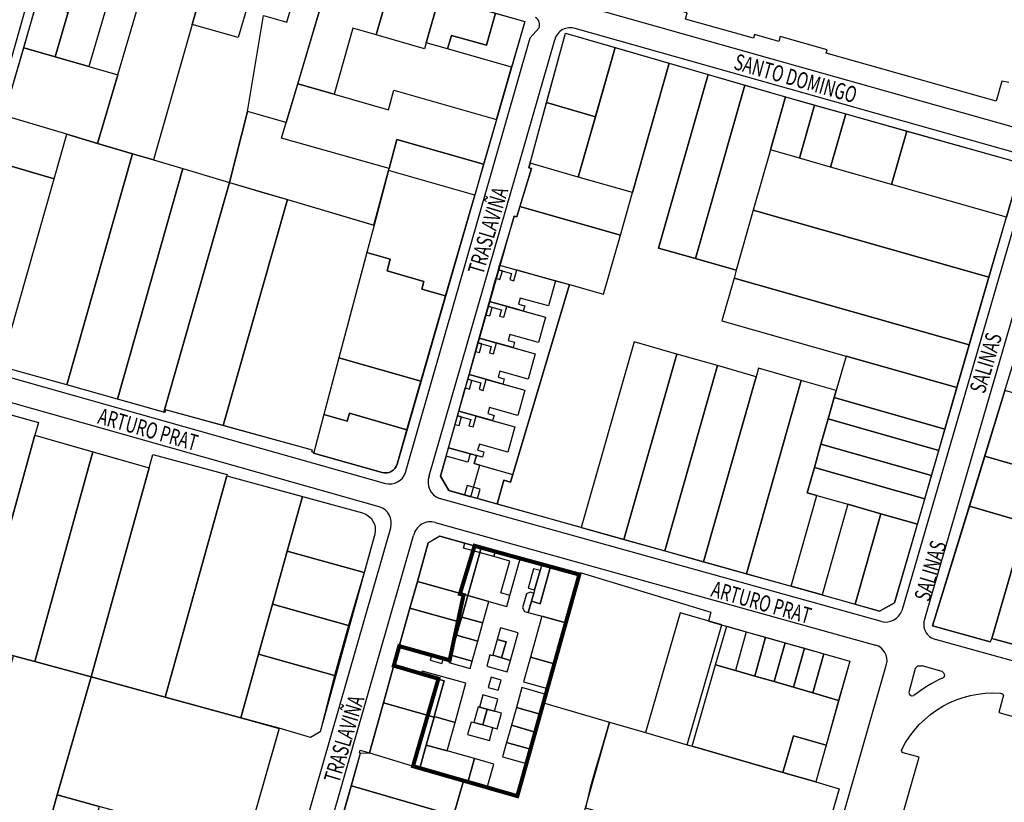
# Model space of a CAD drawing. Units: inches. Extents: x 336191 to 341388, y 6372812 to 6377233.
# Drawn here: x 338128 to 338372, y 6375063 to 6375257 of the extents above; entities that cross this region are included whole.
import ezdxf
from ezdxf.enums import TextEntityAlignment as Align

# ---------------------------------------------------------------- set-up
doc = ezdxf.new("R2010")
doc.units = ezdxf.units.IN
doc.header["$MEASUREMENT"] = 0
for name, color, linetype in [('CALLES', 10, 'Continuous'), ('DIV_LINEA_CIERRO', 254, 'Continuous'), ('DIV_MANZANA', 4, 'Continuous'), ('DIV_PREDIAL', 254, 'Continuous'), ('POBLACIONES', 150, 'Continuous')]:
    doc.layers.add(name, color=color, linetype=linetype)
doc.styles.add('RS', font='romans.shx', dxfattribs={"width": 0.7})

msp = doc.modelspace()

# ---------------------------------------------------------------- linework, layer by layer
at = {"layer": 'DIV_LINEA_CIERRO'}
for points in [[(338373.314, 6375241.526), (338371.578, 6375241.891), (338370.154, 6375236.889), (338328.063, 6375248.772), (338328.309, 6375249.638), (338316.682, 6375252.886), (338316.34, 6375251.683), (338310.302, 6375253.403), (338310.007, 6375252.481), (338293.173, 6375257.245), (338293.625, 6375258.801), (338277.019, 6375263.204), (338279.695, 6375272.637), (338273.178, 6375274.516), (338300.906, 6375371.839)], [(338263.437, 6375253.77), (338298.765, 6375243.534), (338317.975, 6375237.969), (338332.891, 6375233.755), (338374.36, 6375222.096), (338375.923, 6375219.263), (338345, 6375112.561), (338341.302, 6375110.571), (338234.488, 6375140.434), (338232.48, 6375143.956), (338250.713, 6375208.397), (338251.348, 6375208.218), (338255.027, 6375220.204), (338254.352, 6375220.388), (338263.437, 6375253.77)], [(338388.558, 6375218.059), (338412.682, 6375211.389), (338411.815, 6375208.309), (338440.537, 6375200.289), (338441.352, 6375203.186), (338495.928, 6375187.824), (338497.578, 6375184.926), (338466.673, 6375076.431), (338382.883, 6375099.002), (338383.156, 6375099.984), (338369.146, 6375103.738), (338368.677, 6375102.932), (338354.442, 6375106.889), (338381.77, 6375195.746), (338380.328, 6375196.163), (338386.285, 6375216.782), (338388.558, 6375218.059)], [(338232.295, 6375129.109), (338252.2, 6375123.536), (338257.571, 6375122.209), (338266.863, 6375119.607), (338267.028, 6375120.149), (338299.475, 6375110.308), (338298.844, 6375108.078), (338333.885, 6375098.168), (338325.46, 6375068.202), (338331.264, 6375066.517), (338308.824, 6374989.208), (338306.345, 6374987.845), (338229.517, 6375010.146), (338196.787, 6375019.647), (338212.654, 6375075.357), (338214.818, 6375075.401), (338218.294, 6375087.815), (338220.809, 6375096.799), (338224.864, 6375111.282), (338226.713, 6375117.888), (338229.398, 6375127.48), (338229.398, 6375127.48), (338232.295, 6375129.109)]]:
    msp.add_lwpolyline(points, dxfattribs=at)
for points in [[(338220.114, 6375266.032), (338253.345, 6375256.631), (338221.668, 6375146.931, -0.4120903), (338217.974, 6375144.875), (338200.957, 6375149.655), (338201.022, 6375149.886), (338200.588, 6375150.008), (338200.694, 6375150.384), (338164.302, 6375160.447), (338164.113, 6375159.773), (338152.353, 6375163.076), (338139.837, 6375166.592), (338123.47, 6375171.19), (338108.067, 6375175.517), (338123.718, 6375231.342), (338124.17, 6375231.212), (338124.957, 6375233.868), (338124.477, 6375234.007), (338140.131, 6375288.216)], [(338106.408, 6375164.613), (338132.757, 6375157.299), (338131.879, 6375154.117), (338160.24, 6375146.01), (338161.163, 6375149.313), (338179.556, 6375144.375), (338179.478, 6375144.061), (338213.112, 6375134.871, -0.4100846), (338216.157, 6375129.622), (338202.654, 6375080.606), (338200.183, 6375079.238), (338192.48, 6375081.502), (338184.063, 6375052.073), (338193.696, 6375049.384), (338186.732, 6375024.381), (338183.249, 6375022.346), (338140.148, 6375034.438), (338129.701, 6375037.369), (338095.954, 6375046.837)]]:
    msp.add_lwpolyline(points, format="xyb", dxfattribs=at)
at = {"layer": 'DIV_MANZANA'}
for p, q in [((338137.351, 6375287.26), (338106.201, 6375177.831)), ((338267.379, 6375260.67), (338377.277, 6375229.707)), ((338254.66, 6375252.586), (338256.818, 6375254.97)), ((338375.59, 6375223.946), (338265.863, 6375254.893)), ((338223.749, 6375144.906), (338254.66, 6375252.586)), ((338229.635, 6375144.049), (338260.792, 6375252.126)), ((338378.288, 6375218.804), (338346.834, 6375110.64)), ((338352.496, 6375108.653), (338384.084, 6375217.257)), ((338109.039, 6375173.156), (338218.789, 6375142.191)), ((338217.267, 6375136.394), (338107.283, 6375167.423)), ((338341.775, 6375107.937), (338232.193, 6375138.45)), ((338231.166, 6375132.498), (338340.286, 6375102.138)), ((338188.833, 6375022.376), (338220.11, 6375131.199)), ((338194.515, 6375020.481), (338225.776, 6375129.257)), ((338464.017, 6375073.368), (338355.129, 6375103.526)), ((338311.687, 6374988.188), (338343.043, 6375097.36)), ((338350.141, 6375096.292), (338348.552, 6375090.384)), ((338356.764, 6375095.609), (338351.88, 6375096.985))]:
    msp.add_line(p, q, dxfattribs=at)
for points in [[(338350.141, 6375096.292), (338350.403, 6375096.689), (338350.784, 6375097.007), (338351.88, 6375096.985)], [(338356.764, 6375095.609), (338357.169, 6375095.284), (338357.392, 6375094.769), (338357.322, 6375094.354), (338357.062, 6375094.03)], [(338348.552, 6375090.384), (338348.723, 6375089.878), (338349.187, 6375089.535), (338349.758, 6375089.612)], [(338371.973, 6375089.692), (338370.884, 6375085.441), (338441.142, 6375065.754)]]:
    msp.add_lwpolyline(points, dxfattribs=at)
msp.add_lwpolyline([(338412.52, 6374964.572), (338341.88, 6374984.368), (338340.745, 6374980.424, -0.6297224), (338339.619, 6374980.234), (338330.127, 6374988.264), (338328.031, 6374992.418), (338326.21, 6375004.247), (338326.219, 6375004.798, -0.3770017), (338326.69, 6375005.317), (338330.933, 6375004.155), (338351.134, 6375074.333), (338347.167, 6375075.413, -0.5033637), (338346.831, 6375076.273, -0.3048822), (338371.296, 6375090.204, -0.3490377), (338371.973, 6375089.692, 0.8415345)], format="xyb", dxfattribs=at)
for centre, radius, start, end in [((338254.926, 6375255.864), 2.093, 334.70611, 58.37346), ((338264.609, 6375251.16), 3.937, 71.42968, 165.7988), ((338219.835, 6375146.169), 4.113, 255.26703, 342.11203), ((338233.722, 6375142.532), 4.36, 159.64366, 249.45645), ((338216.043, 6375132.349), 4.227, 344.2088, 73.1531), ((338229.954, 6375128.41), 4.263, 73.48863, 168.55002), ((338342.729, 6375112.238), 4.405, 257.49201, 338.72993), ((338356.103, 6375107.266), 3.864, 158.95624, 255.4048), ((338339.135, 6375098.289), 4.017, 346.62844, 73.35286), ((338372.739, 6375059.865), 37.59, 114.64953, 127.68907)]:
    msp.add_arc(centre, radius, start, end, dxfattribs=at)
at = {"layer": 'DIV_PREDIAL'}
msp.add_line((338267.028, 6375120.149), (338299.475, 6375110.308), dxfattribs=at)
for points in [[(338373.314, 6375241.526), (338371.578, 6375241.891), (338370.154, 6375236.889), (338328.063, 6375248.772), (338328.309, 6375249.638), (338316.682, 6375252.886), (338316.34, 6375251.683), (338310.302, 6375253.403), (338310.007, 6375252.481), (338293.173, 6375257.245), (338293.625, 6375258.801), (338277.019, 6375263.204), (338279.695, 6375272.637), (338273.178, 6375274.516), (338300.906, 6375371.839)], [(338140.131, 6375288.216), (338156.54, 6375283.741), (338145.315, 6375245.495), (338136.969, 6375247.869), (338140.117, 6375258.931), (338132.315, 6375261.15), (338140.131, 6375288.216)], [(338157.164, 6375284.105), (338156.54, 6375283.741), (338145.315, 6375245.495), (338152.452, 6375243.465), (338163.891, 6375282.183), (338157.164, 6375284.105)], [(338163.891, 6375282.183), (338177.349, 6375278.338), (338170.908, 6375255.888), (338161.282, 6375222.34), (338156.132, 6375223.863), (338147.422, 6375226.44), (338152.452, 6375243.465), (338163.891, 6375282.183)], [(338177.349, 6375278.338), (338188.89, 6375275.04), (338182.288, 6375252.65), (338170.908, 6375255.888), (338177.349, 6375278.338)], [(338188.89, 6375275.04), (338182.288, 6375252.65), (338170.908, 6375255.888), (338161.282, 6375222.34), (338168.598, 6375220.175), (338180.106, 6375216.77), (338184.597, 6375234.319), (338188.605, 6375258.131), (338194.376, 6375256.489), (338198.986, 6375272.156), (338188.89, 6375275.04)], [(338198.986, 6375272.156), (338205.717, 6375270.232), (338194.216, 6375231.582), (338184.597, 6375234.319), (338188.605, 6375258.131), (338194.376, 6375256.489), (338198.986, 6375272.156)], [(338205.717, 6375270.232), (338206.527, 6375270.001), (338206.494, 6375269.886), (338220.114, 6375266.032), (338216.495, 6375253.315), (338210.724, 6375254.957), (338206.072, 6375238.606), (338197.068, 6375241.167), (338205.717, 6375270.232)], [(338220.114, 6375266.032), (338232.142, 6375262.63), (338228.929, 6375251.337), (338228.518, 6375249.894), (338216.495, 6375253.315), (338220.114, 6375266.032)], [(338132.315, 6375261.15), (338140.117, 6375258.931), (338136.969, 6375247.869), (338129.125, 6375250.101), (338132.315, 6375261.15)], [(338232.142, 6375262.63), (338246.094, 6375258.683), (338243.833, 6375250.735), (338235.176, 6375253.198), (338234.219, 6375249.832), (338228.929, 6375251.337), (338232.142, 6375262.63)], [(338246.094, 6375258.683), (338253.345, 6375256.631), (338250.078, 6375245.319), (338234.219, 6375249.832), (338235.176, 6375253.198), (338243.833, 6375250.735), (338246.094, 6375258.683)], [(338210.724, 6375254.957), (338206.072, 6375238.606), (338219.538, 6375234.774), (338220.906, 6375239.584), (338246.333, 6375232.349), (338250.078, 6375245.319), (338234.219, 6375249.832), (338228.929, 6375251.337), (338228.518, 6375249.894), (338216.495, 6375253.315), (338210.724, 6375254.957)], [(338263.437, 6375253.77), (338275.713, 6375250.213), (338270.829, 6375233.05), (338258.75, 6375236.549), (338263.437, 6375253.77)], [(338129.125, 6375250.101), (338136.969, 6375247.869), (338145.315, 6375245.495), (338152.452, 6375243.465), (338147.422, 6375226.44), (338139.829, 6375228.687), (338124.745, 6375233.15), (338124.957, 6375233.868), (338124.477, 6375234.007), (338129.125, 6375250.101)], [(338275.713, 6375250.213), (338289.16, 6375246.317), (338280.043, 6375214.273), (338266.577, 6375218.104), (338275.713, 6375250.213)], [(338289.16, 6375246.317), (338298.765, 6375243.534), (338286.514, 6375200.476), (338295.651, 6375197.876), (338305.75, 6375195.002), (338305.203, 6375193.079), (338302.193, 6375182.499), (338332.971, 6375173.742), (338330.549, 6375165.23), (338321.893, 6375167.692), (338311.313, 6375170.703), (338310.725, 6375168.635), (338301.106, 6375171.371), (338291.007, 6375174.245), (338280.427, 6375177.255), (338267.338, 6375131.25), (338246.47, 6375137.084), (338248.113, 6375142.959), (338249.776, 6375142.494), (338250.35, 6375144.41), (338264.448, 6375191.451), (338272.886, 6375189.092), (338277.032, 6375203.693), (338280.043, 6375214.273), (338289.16, 6375246.317)], [(338298.765, 6375243.534), (338307.89, 6375240.891), (338295.651, 6375197.876), (338286.514, 6375200.476), (338298.765, 6375243.534)], [(338197.068, 6375241.167), (338206.072, 6375238.606), (338219.538, 6375234.774), (338220.906, 6375239.584), (338246.333, 6375232.349), (338243.143, 6375221.3), (338221.606, 6375227.428), (338219.687, 6375220.176), (338193.075, 6375227.748), (338194.216, 6375231.582), (338197.068, 6375241.167)], [(338307.89, 6375240.891), (338317.975, 6375237.969), (338314.234, 6375224.819), (338309.992, 6375209.911), (338305.75, 6375195.002), (338295.651, 6375197.876), (338307.89, 6375240.891)], [(338317.975, 6375237.969), (338325.19, 6375235.92), (338321.447, 6375222.767), (338314.234, 6375224.819), (338317.975, 6375237.969)], [(338184.597, 6375234.319), (338180.106, 6375216.77), (338194.49, 6375212.514), (338215.961, 6375206.161), (338219.56, 6375219.693), (338219.682, 6375220.178), (338193.075, 6375227.748), (338194.216, 6375231.582), (338184.597, 6375234.319)], [(338258.75, 6375236.549), (338270.829, 6375233.05), (338266.577, 6375218.104), (338254.654, 6375221.497), (338258.75, 6375236.549)], [(338325.19, 6375235.92), (338332.891, 6375233.755), (338329.142, 6375220.577), (338321.447, 6375222.767), (338325.19, 6375235.92)], [(338124.745, 6375233.15), (338124.17, 6375231.212), (338123.718, 6375231.342), (338121.124, 6375222.229), (338136.682, 6375217.625), (338139.829, 6375228.687), (338124.745, 6375233.15)], [(338332.891, 6375233.755), (338348.005, 6375229.506), (338344.243, 6375216.281), (338329.142, 6375220.577), (338332.891, 6375233.755)], [(338348.005, 6375229.506), (338374.36, 6375222.096), (338375.923, 6375219.263), (338372.711, 6375208.181), (338344.243, 6375216.281), (338348.005, 6375229.506)], [(338139.829, 6375228.687), (338147.422, 6375226.44), (338156.132, 6375223.863), (338139.837, 6375166.592), (338123.47, 6375171.19), (338136.682, 6375217.625), (338139.829, 6375228.687)], [(338221.606, 6375227.428), (338243.143, 6375221.3), (338240.923, 6375213.614), (338219.56, 6375219.693), (338219.687, 6375220.176), (338221.606, 6375227.428)], [(338314.234, 6375224.819), (338309.992, 6375209.911), (338368.397, 6375193.294), (338372.711, 6375208.181), (338344.243, 6375216.281), (338329.142, 6375220.577), (338321.447, 6375222.767), (338314.234, 6375224.819)], [(338121.124, 6375222.229), (338108.067, 6375175.517), (338123.47, 6375171.19), (338136.682, 6375217.625), (338121.124, 6375222.229)], [(338156.132, 6375223.863), (338161.282, 6375222.34), (338168.598, 6375220.175), (338152.353, 6375163.076), (338139.837, 6375166.592), (338156.132, 6375223.863)], [(338168.598, 6375220.175), (338180.106, 6375216.77), (338163.905, 6375159.831), (338152.353, 6375163.076), (338168.598, 6375220.175)], [(338219.56, 6375219.693), (338215.978, 6375206.156), (338214.187, 6375199.388), (338219.959, 6375197.746), (338219.191, 6375194.845), (338228.33, 6375192.245), (338227.819, 6375190.311), (338233.71, 6375188.635), (338240.923, 6375213.614), (338219.56, 6375219.693)], [(338254.654, 6375221.497), (338254.352, 6375220.388), (338255.027, 6375220.204), (338252.134, 6375210.777), (338277.032, 6375203.693), (338280.043, 6375214.273), (338266.577, 6375218.104), (338254.654, 6375221.497)], [(338180.106, 6375216.77), (338189.023, 6375214.132), (338194.49, 6375212.514), (338178.555, 6375156.506), (338164.302, 6375160.447), (338164.113, 6375159.773), (338163.905, 6375159.831), (338180.106, 6375216.77), (338189.023, 6375214.132), (338194.49, 6375212.514)], [(338194.49, 6375212.514), (338215.978, 6375206.156), (338214.187, 6375199.388), (338207.279, 6375173.282), (338203.569, 6375159.262), (338201.022, 6375149.886), (338200.588, 6375150.008), (338200.694, 6375150.384), (338178.555, 6375156.506), (338194.49, 6375212.514)], [(338252.134, 6375210.777), (338251.348, 6375208.218), (338250.713, 6375208.397), (338247.113, 6375196.298), (338264.448, 6375191.451), (338272.886, 6375189.092), (338277.032, 6375203.693), (338252.134, 6375210.777)], [(338309.992, 6375209.911), (338305.75, 6375195.002), (338305.203, 6375193.079), (338363.526, 6375176.485), (338368.397, 6375193.294), (338309.992, 6375209.911)], [(338214.187, 6375199.388), (338207.279, 6375173.282), (338227.607, 6375167.498), (338233.71, 6375188.635), (338227.819, 6375190.311), (338228.33, 6375192.245), (338219.191, 6375194.845), (338219.959, 6375197.746), (338214.187, 6375199.388)], [(338305.203, 6375193.079), (338302.193, 6375182.499), (338332.971, 6375173.742), (338360.464, 6375165.92), (338363.526, 6375176.485), (338305.203, 6375193.079)], [(338280.427, 6375177.255), (338267.338, 6375131.25), (338277.932, 6375128.288), (338291.007, 6375174.245), (338280.427, 6375177.255)], [(338207.279, 6375173.282), (338203.569, 6375159.262), (338209.341, 6375157.62), (338209.853, 6375159.553), (338224.139, 6375155.489), (338227.607, 6375167.498), (338207.279, 6375173.282)], [(338291.007, 6375174.245), (338277.932, 6375128.288), (338288.044, 6375125.461), (338301.106, 6375171.371), (338291.007, 6375174.245)], [(338332.971, 6375173.742), (338330.549, 6375165.23), (338330.043, 6375163.45), (338357.485, 6375155.642), (338360.464, 6375165.92), (338332.971, 6375173.742)], [(338301.106, 6375171.371), (338288.044, 6375125.461), (338297.675, 6375122.768), (338310.725, 6375168.635), (338301.106, 6375171.371)], [(338321.893, 6375167.692), (338311.313, 6375170.703), (338310.725, 6375168.635), (338297.675, 6375122.768), (338308.269, 6375119.806), (338321.893, 6375167.692)], [(338330.549, 6375165.23), (338321.893, 6375167.692), (338308.269, 6375119.806), (338319.344, 6375116.71), (338325.743, 6375139.201), (338323.339, 6375139.885), (338325.117, 6375146.137), (338326.759, 6375151.908), (338328.538, 6375158.16), (338330.043, 6375163.45), (338330.549, 6375165.23)], [(338330.043, 6375163.45), (338328.538, 6375158.16), (338355.954, 6375150.36), (338357.485, 6375155.642), (338330.043, 6375163.45)], [(338372.376, 6375165.202), (338367.378, 6375148.951), (338381.095, 6375144.976), (338387.818, 6375143.027), (338390.601, 6375152.632), (338398.285, 6375150.406), (338400.234, 6375157.129), (338396.872, 6375158.103), (338372.376, 6375165.202)], [(338123.271, 6375159.932), (338132.757, 6375157.299), (338131.879, 6375154.117), (338121.794, 6375117.791), (338112.289, 6375120.429), (338114.7, 6375129.101), (338123.271, 6375159.932)], [(338328.538, 6375158.16), (338326.759, 6375151.908), (338354.145, 6375144.117), (338355.954, 6375150.36), (338328.538, 6375158.16)], [(338131.879, 6375154.117), (338146.3, 6375149.995), (338131.865, 6375098.068), (338126.629, 6375099.499), (338117.415, 6375102.018), (338121.794, 6375117.791), (338131.879, 6375154.117)], [(338326.759, 6375151.908), (338325.117, 6375146.137), (338352.475, 6375138.354), (338354.145, 6375144.117), (338326.759, 6375151.908)], [(338381.095, 6375144.976), (338377.477, 6375132.489), (338369.146, 6375103.738), (338383.156, 6375099.984), (338382.883, 6375099.002), (338383.353, 6375098.872), (338398.285, 6375150.406), (338390.601, 6375152.632), (338387.818, 6375143.027), (338381.095, 6375144.976)], [(338146.3, 6375149.995), (338160.241, 6375146.012), (338145.855, 6375094.243), (338131.865, 6375098.068), (338146.3, 6375149.995)], [(338160.24, 6375146.01), (338161.163, 6375149.313), (338179.556, 6375144.375), (338179.478, 6375144.061), (338164.232, 6375089.219), (338145.855, 6375094.243), (338160.24, 6375146.01), (338161.163, 6375149.313)], [(338367.378, 6375148.951), (338363.556, 6375136.523), (338377.477, 6375132.489), (338381.095, 6375144.976), (338367.378, 6375148.951)], [(338179.478, 6375144.061), (338198.234, 6375138.935), (338194.472, 6375125.402), (338190.811, 6375112.235), (338187.37, 6375099.857), (338182.988, 6375084.092), (338164.232, 6375089.219), (338179.478, 6375144.061)], [(338325.117, 6375146.137), (338323.339, 6375139.885), (338325.743, 6375139.201), (338333.438, 6375137.012), (338341.613, 6375134.686), (338350.665, 6375132.11), (338352.475, 6375138.354), (338325.117, 6375146.137)], [(338325.743, 6375139.201), (338333.438, 6375137.012), (338327.049, 6375114.556), (338319.344, 6375116.71), (338325.743, 6375139.201), (338333.438, 6375137.012)], [(338333.438, 6375137.012), (338327.049, 6375114.556), (338335.235, 6375112.267), (338341.613, 6375134.686), (338333.438, 6375137.012)], [(338363.556, 6375136.523), (338354.442, 6375106.889), (338368.677, 6375102.932), (338369.146, 6375103.738), (338377.477, 6375132.489), (338363.556, 6375136.523)], [(338341.613, 6375134.686), (338335.235, 6375112.267), (338341.302, 6375110.571), (338345, 6375112.561), (338350.665, 6375132.11), (338341.613, 6375134.686)], [(338252.2, 6375123.536), (338245.998, 6375125.273), (338245.653, 6375124.04), (338238.136, 6375126.145), (338238.481, 6375127.377), (338232.295, 6375129.109), (338230.718, 6375128.222), (338229.398, 6375127.48), (338226.713, 6375117.888), (338239.193, 6375114.394), (338244.442, 6375112.925), (338248.881, 6375111.682), (338249.649, 6375114.427), (338252.2, 6375123.536)], [(338242.512, 6375126.248), (338238.481, 6375127.377), (338232.295, 6375129.109), (338230.718, 6375128.222), (338229.398, 6375127.48), (338226.713, 6375117.888), (338239.193, 6375114.394), (338242.167, 6375125.016), (338242.512, 6375126.248), (338238.481, 6375127.377)], [(338194.472, 6375125.402), (338213.513, 6375120.108), (338209.676, 6375106.99), (338190.811, 6375112.235), (338194.472, 6375125.402)], [(338249.64, 6375122.924), (338245.653, 6375124.04), (338245.998, 6375125.273), (338242.512, 6375126.248), (338242.167, 6375125.016), (338239.193, 6375114.394), (338244.442, 6375112.925), (338248.881, 6375111.682), (338249.649, 6375114.427), (338247.434, 6375115.047), (338249.64, 6375122.924), (338245.653, 6375124.04), (338245.998, 6375125.273)], [(338220.809, 6375096.799), (338222.227, 6375101.864), (338230.278, 6375099.611), (338229.927, 6375098.359), (338232.816, 6375097.55), (338233.166, 6375098.802), (338234.707, 6375098.37), (338234.551, 6375097.812), (338239.799, 6375096.343), (338240.298, 6375098.124), (338241.7, 6375103.132), (338242.953, 6375107.609), (338244.442, 6375112.925), (338248.881, 6375111.682), (338249.649, 6375114.427), (338252.2, 6375123.536), (338257.571, 6375122.209), (338257.12, 6375120.601), (338255.532, 6375121.046), (338254.184, 6375116.231), (338255.772, 6375115.786), (338255.557, 6375115.016), (338254.642, 6375115.272), (338253.779, 6375114.786), (338252.809, 6375111.32), (338253.294, 6375110.457), (338254.209, 6375110.201), (338257.579, 6375109.257), (338254.735, 6375099.098), (338253.034, 6375093.022), (338258.956, 6375091.364), (338258.552, 6375089.919), (338252.629, 6375091.577), (338251.257, 6375086.676), (338250.017, 6375082.246), (338248.817, 6375077.961), (338247.839, 6375074.465), (338253.761, 6375072.807), (338251.999, 6375066.513), (338251.493, 6375064.708), (338244.03, 6375066.798), (338245.67, 6375072.653), (338240.903, 6375073.987), (338234.075, 6375075.899), (338236.057, 6375082.977), (338238.766, 6375092.654), (338227.923, 6375095.69), (338227.694, 6375094.872), (338220.809, 6375096.799)], [(338259.737, 6375121.603), (338257.571, 6375122.209), (338257.12, 6375120.601), (338255.772, 6375115.786), (338255.557, 6375115.016), (338254.991, 6375112.993), (338257.157, 6375112.387), (338259.737, 6375121.603)], [(338190.811, 6375112.235), (338209.676, 6375106.99), (338206.171, 6375094.63), (338187.37, 6375099.857), (338190.811, 6375112.235)], [(338291.844, 6375110.144), (338283.228, 6375080.461), (338293.6, 6375077.45), (338302.216, 6375107.133), (338291.844, 6375110.144)], [(338303.416, 6375106.785), (338308.228, 6375105.424), (338305.536, 6375095.852), (338300.654, 6375097.269), (338303.416, 6375106.785)], [(338308.228, 6375105.424), (338313.039, 6375104.064), (338310.338, 6375094.458), (338305.536, 6375095.852)], [(338313.039, 6375104.064), (338317.85, 6375102.703), (338315.14, 6375093.064), (338310.338, 6375094.458), (338313.039, 6375104.064)], [(338317.85, 6375102.703), (338322.662, 6375101.342), (338319.942, 6375091.67), (338315.14, 6375093.064), (338317.85, 6375102.703)], [(338322.662, 6375101.342), (338327.473, 6375099.982), (338324.744, 6375090.276), (338319.942, 6375091.67), (338322.674, 6375101.386)], [(338327.473, 6375099.982), (338333.885, 6375098.168), (338331.144, 6375088.419), (338324.744, 6375090.276), (338327.473, 6375099.982)], [(338126.629, 6375099.499), (338131.865, 6375098.068), (338145.855, 6375094.243), (338137.394, 6375065.041), (338129.701, 6375037.369), (338110.829, 6375042.664), (338126.629, 6375099.499)], [(338187.37, 6375099.857), (338206.171, 6375094.63), (338202.654, 6375080.606), (338200.183, 6375079.238), (338192.48, 6375081.502), (338182.988, 6375084.092), (338187.37, 6375099.857)], [(338300.654, 6375097.269), (338300.654, 6375097.269), (338300.654, 6375097.269), (338305.536, 6375095.852), (338310.338, 6375094.458), (338315.14, 6375093.064), (338319.942, 6375091.67), (338324.744, 6375090.276), (338331.144, 6375088.419), (338328.032, 6375077.347), (338319.987, 6375079.682), (338317.339, 6375070.559), (338294.8, 6375077.101), (338294.8, 6375077.101), (338300.654, 6375097.269)], [(338145.536, 6375094.33), (338164.232, 6375089.219), (338182.988, 6375084.092), (338192.478, 6375081.497), (338184.063, 6375052.073), (338170.055, 6375055.962), (338160.324, 6375058.667), (338147.847, 6375062.135), (338137.394, 6375065.041), (338145.855, 6375094.243)], [(338257.957, 6375087.796), (338274.352, 6375083.037), (338261.919, 6375039.268), (338261.919, 6375039.268), (338255.273, 6375041.283), (338244.882, 6375005.686), (338229.517, 6375010.146), (338243.316, 6375057.684), (338235.633, 6375059.914), (338238.111, 6375068.455), (338239.264, 6375068.132), (338244.03, 6375066.798), (338251.493, 6375064.708), (338257.957, 6375087.796), (338274.352, 6375083.037)], [(338331.264, 6375066.517), (338325.104, 6375045.293), (338268.442, 6375061.74), (338268.442, 6375061.74), (338269.736, 6375067.136), (338269.736, 6375067.136), (338270.994, 6375071.471), (338272.837, 6375077.82), (338274.352, 6375083.037), (338283.228, 6375080.461), (338283.228, 6375080.461), (338293.6, 6375077.45), (338294.8, 6375077.101), (338317.339, 6375070.559), (338325.46, 6375068.202), (338331.264, 6375066.517)], [(338319.987, 6375079.682), (338328.032, 6375077.347), (338325.46, 6375068.202), (338317.339, 6375070.559), (338319.987, 6375079.682)], [(338212.541, 6375076.091), (338214.818, 6375075.401), (338227.313, 6375071.627), (338238.111, 6375068.455), (338238.111, 6375068.455), (338235.633, 6375059.914), (338210.346, 6375067.254), (338212.654, 6375075.357), (338212.391, 6375075.415), (338212.541, 6375076.091)], [(338205.416, 6375049.942), (338210.346, 6375067.254), (338235.633, 6375059.914), (338230.615, 6375042.628), (338221.972, 6375045.136), (338205.416, 6375049.942)], [(338137.394, 6375065.041), (338147.847, 6375062.135), (338140.148, 6375034.438), (338129.701, 6375037.369), (338137.394, 6375065.041)]]:
    msp.add_lwpolyline(points, dxfattribs=at)
at = {"layer": 'DIV_PREDIAL', "ltscale": 3}
for points in [[(338247.113, 6375196.298), (338260.981, 6375192.421), (338259.231, 6375186.161), (338252.2, 6375188.126), (338251.783, 6375186.633), (338253.324, 6375186.203), (338252.96, 6375184.903), (338244.582, 6375187.245), (338246.194, 6375193.011), (338247.191, 6375192.732), (338247.787, 6375194.863), (338246.79, 6375195.142), (338247.113, 6375196.298)], [(338246.79, 6375195.142), (338250.064, 6375194.227), (338249.633, 6375192.686), (338250.644, 6375192.403), (338251.398, 6375195.1), (338260.981, 6375192.421), (338259.231, 6375186.161), (338252.2, 6375188.126), (338251.783, 6375186.633), (338253.324, 6375186.203), (338252.96, 6375184.903), (338251.468, 6375185.32), (338249.927, 6375185.751), (338244.582, 6375187.245), (338246.79, 6375195.142)], [(338260.981, 6375192.421), (338264.448, 6375191.451), (338250.35, 6375144.41)], [(338244.582, 6375187.245), (338258.45, 6375183.368), (338256.7, 6375177.108), (338249.669, 6375179.073), (338249.252, 6375177.581), (338250.793, 6375177.15), (338250.429, 6375175.85), (338242.051, 6375178.192), (338243.663, 6375183.958), (338244.66, 6375183.679), (338245.256, 6375185.81), (338244.258, 6375186.089), (338244.582, 6375187.245)], [(338244.258, 6375186.089), (338247.533, 6375185.174), (338247.102, 6375183.633), (338248.113, 6375183.35), (338248.867, 6375186.047), (338258.45, 6375183.368), (338256.7, 6375177.108), (338249.669, 6375179.073), (338249.252, 6375177.581), (338250.793, 6375177.15), (338250.429, 6375175.85), (338248.937, 6375176.267), (338247.396, 6375176.698), (338242.051, 6375178.192), (338244.258, 6375186.089)], [(338242.051, 6375178.192), (338255.919, 6375174.315), (338254.169, 6375168.055), (338247.138, 6375170.021), (338246.721, 6375168.528), (338248.262, 6375168.097), (338247.898, 6375166.797), (338239.52, 6375169.139), (338241.132, 6375174.905), (338242.129, 6375174.626), (338242.725, 6375176.758), (338241.727, 6375177.037), (338242.051, 6375178.192)], [(338241.727, 6375177.037), (338245.002, 6375176.121), (338244.571, 6375174.58), (338245.582, 6375174.297), (338246.336, 6375176.994), (338255.919, 6375174.315), (338254.169, 6375168.055), (338247.138, 6375170.021), (338246.721, 6375168.528), (338248.262, 6375168.097), (338247.898, 6375166.797), (338246.405, 6375167.214), (338244.865, 6375167.645), (338239.52, 6375169.139), (338241.727, 6375177.037)], [(338239.52, 6375169.139), (338253.388, 6375165.262), (338251.638, 6375159.002), (338244.607, 6375160.968), (338244.19, 6375159.475), (338245.731, 6375159.044), (338245.367, 6375157.744), (338236.989, 6375160.087), (338238.601, 6375165.852), (338239.598, 6375165.574), (338240.194, 6375167.705), (338239.196, 6375167.984), (338239.52, 6375169.139)], [(338239.196, 6375167.984), (338242.471, 6375167.068), (338242.04, 6375165.527), (338243.051, 6375165.245), (338243.805, 6375167.941), (338253.388, 6375165.262), (338251.638, 6375159.002), (338244.607, 6375160.968), (338244.19, 6375159.475), (338245.731, 6375159.044), (338245.367, 6375157.744), (338243.874, 6375158.161), (338242.334, 6375158.592), (338236.989, 6375160.087), (338239.196, 6375167.984)], [(338236.989, 6375160.087), (338250.857, 6375156.209), (338249.107, 6375149.949), (338242.076, 6375151.915), (338241.659, 6375150.422), (338243.2, 6375149.991), (338242.836, 6375148.691), (338234.457, 6375151.034), (338236.07, 6375156.8), (338237.067, 6375156.521), (338237.663, 6375158.652), (338236.665, 6375158.931), (338236.989, 6375160.087)], [(338236.665, 6375158.931), (338239.94, 6375158.015), (338239.509, 6375156.475), (338240.52, 6375156.192), (338241.274, 6375158.888), (338250.857, 6375156.209), (338249.107, 6375149.949), (338242.076, 6375151.915), (338241.659, 6375150.422), (338243.2, 6375149.991), (338242.836, 6375148.691), (338241.343, 6375149.109), (338239.803, 6375149.539), (338234.457, 6375151.034), (338236.665, 6375158.931)], [(338234.457, 6375151.034), (338241.343, 6375149.109), (338240.778, 6375147.086), (338250.35, 6375144.41), (338249.776, 6375142.494), (338248.113, 6375142.959), (338246.47, 6375137.084), (338241.618, 6375138.441), (338242.268, 6375140.764), (338239.019, 6375141.673), (338238.369, 6375139.349), (338234.488, 6375140.434), (338232.487, 6375143.988), (338233.865, 6375148.915), (338234.457, 6375151.034)], [(338250.35, 6375144.41), (338249.776, 6375142.494), (338248.113, 6375142.959), (338246.47, 6375137.084), (338239.993, 6375138.895), (338242.174, 6375146.696), (338250.35, 6375144.41)]]:
    msp.add_lwpolyline(points, dxfattribs=at)
at = {"layer": 'DIV_PREDIAL'}
for points in [[(338203.569, 6375159.262), (338201.022, 6375149.886), (338200.957, 6375149.655), (338217.974, 6375144.875, 0.4120903), (338221.668, 6375146.931), (338224.139, 6375155.489), (338209.853, 6375159.553), (338209.341, 6375157.62), (338203.569, 6375159.262)], [(338198.234, 6375138.935), (338213.112, 6375134.871, -0.4101424), (338216.157, 6375129.622), (338213.513, 6375120.108), (338194.472, 6375125.402), (338198.234, 6375138.935)]]:
    msp.add_lwpolyline(points, format="xyb", dxfattribs=at)
at = {"layer": 'DIV_PREDIAL', "ltscale": 3}
msp.add_lwpolyline([(338241.343, 6375149.109), (338239.803, 6375149.539), (338239.21, 6375147.421), (338233.865, 6375148.915), (338232.487, 6375143.988), (338234.488, 6375140.434), (338239.993, 6375138.895), (338242.174, 6375146.696), (338240.778, 6375147.086), (338241.343, 6375149.109)], close=True, dxfattribs=at)
at = {"layer": 'DIV_PREDIAL'}
for points in [[(338257.12, 6375120.601), (338255.532, 6375121.046), (338254.184, 6375116.231), (338255.772, 6375115.786)], [(338266.863, 6375119.607), (338259.737, 6375121.603), (338257.157, 6375112.387), (338254.991, 6375112.993), (338254.209, 6375110.201), (338257.579, 6375109.257), (338263.501, 6375107.599)], [(338239.193, 6375114.394), (338226.713, 6375117.888), (338224.864, 6375111.282), (338237.344, 6375107.788), (338237.705, 6375109.079)], [(338254.991, 6375112.993), (338255.557, 6375115.016), (338254.642, 6375115.272), (338253.779, 6375114.786), (338252.809, 6375111.32), (338253.294, 6375110.457), (338254.209, 6375110.201)], [(338244.442, 6375112.925), (338239.193, 6375114.394), (338237.705, 6375109.079), (338242.953, 6375107.609)], [(338236.452, 6375104.601), (338237.344, 6375107.788), (338224.864, 6375111.282), (338222.227, 6375101.864), (338230.278, 6375099.611), (338233.166, 6375098.802), (338234.707, 6375098.37), (338235.05, 6375099.593)], [(338242.953, 6375107.609), (338237.705, 6375109.079), (338237.344, 6375107.788), (338236.452, 6375104.601), (338241.7, 6375103.132)], [(338263.501, 6375107.599), (338257.579, 6375109.257), (338254.735, 6375099.098), (338260.657, 6375097.44)], [(338251.711, 6375105.137), (338247.281, 6375106.377), (338246.486, 6375103.536), (338248.701, 6375102.916), (338247.595, 6375098.968), (338249.81, 6375098.348)], [(338241.7, 6375103.132), (338236.452, 6375104.601), (338235.05, 6375099.593), (338240.298, 6375098.124)], [(338248.701, 6375102.916), (338246.486, 6375103.536), (338245.381, 6375099.588), (338247.595, 6375098.968)], [(338233.166, 6375098.802), (338230.278, 6375099.611), (338229.927, 6375098.359), (338232.816, 6375097.55)], [(338240.298, 6375098.124), (338235.05, 6375099.593), (338234.707, 6375098.37), (338234.551, 6375097.812), (338239.799, 6375096.343)], [(338249.81, 6375098.348), (338245.381, 6375099.588), (338245.354, 6375099.492), (338244.68, 6375099.68), (338243.898, 6375096.888), (338249.002, 6375095.459)], [(338260.657, 6375097.44), (338254.735, 6375099.098), (338253.034, 6375093.022), (338258.956, 6375091.364)], [(338233.376, 6375093.281), (338227.694, 6375094.872), (338220.809, 6375096.799), (338218.294, 6375087.815), (338230.86, 6375084.296), (338230.895, 6375084.422)], [(338238.766, 6375092.654), (338227.923, 6375095.69), (338227.694, 6375094.872), (338233.376, 6375093.281), (338230.895, 6375084.422), (338236.057, 6375082.977)], [(338247.453, 6375093.452), (338244.998, 6375094.139), (338244.297, 6375091.636), (338246.752, 6375090.948)], [(338258.552, 6375089.919), (338252.629, 6375091.577), (338251.257, 6375086.676), (338257.179, 6375085.018)], [(338230.86, 6375084.296), (338218.294, 6375087.815), (338214.818, 6375075.401), (338227.313, 6375071.627), (338228.914, 6375077.344)], [(338246.649, 6375088.724), (338242.941, 6375089.762), (338242.1, 6375086.757), (338245.807, 6375085.719)], [(338244.026, 6375086.218), (338241.811, 6375086.838), (338240.727, 6375082.967), (338242.942, 6375082.347)], [(338247.589, 6375085.221), (338244.026, 6375086.218), (338242.942, 6375082.347), (338246.505, 6375081.349)], [(338257.179, 6375085.018), (338251.257, 6375086.676), (338250.017, 6375082.246), (338255.939, 6375080.588)], [(338236.057, 6375082.977), (338230.895, 6375084.422), (338230.86, 6375084.296), (338228.914, 6375077.344), (338234.075, 6375075.899)], [(338245.446, 6375081.646), (338242.942, 6375082.347), (338240.727, 6375082.967), (338240.7, 6375082.871), (338240.026, 6375083.059), (338239.164, 6375079.978), (338244.556, 6375078.468)], [(338255.939, 6375080.588), (338250.017, 6375082.246), (338248.817, 6375077.961), (338254.739, 6375076.303)], [(338254.739, 6375076.303), (338248.817, 6375077.961), (338247.839, 6375074.465), (338253.761, 6375072.807)], [(338240.903, 6375073.987), (338234.075, 6375075.899), (338228.914, 6375077.344), (338227.313, 6375071.627), (338238.111, 6375068.455), (338239.264, 6375068.132)], [(338245.67, 6375072.653), (338240.903, 6375073.987), (338239.264, 6375068.132), (338244.03, 6375066.798)]]:
    msp.add_lwpolyline(points, close=True, dxfattribs=at)
at = {"layer": 'POBLACIONES', "const_width": 1}
msp.add_lwpolyline([(338251.493, 6375064.708), (338225.639, 6375072.119), (338231.929, 6375093.789), (338220.874, 6375097.031), (338222.227, 6375101.864), (338234.707, 6375098.37), (338238.165, 6375114.537), (338237.271, 6375114.797), (338240.89, 6375126.728), (338250.308, 6375124.121), (338266.863, 6375119.607), (338251.493, 6375064.708)], dxfattribs=at)

# ---------------------------------------------------------------- texts
at = {"layer": 'CALLES', "style": 'RS', "width": 0.7}
for s, rotation, p in [('SANTO DOMINGO', 344.20133, (338319.939, 6375240.638)), ('TRASLAVIÑA', 73.41808, (338246.141, 6375204.277)), ('SALINAS', 73.41808, (338369.521, 6375171.485)), ('ARTURO PRAT', 344.20133, (338159.428, 6375153.646)), ('SALINAS', 73.41808, (338355.793, 6375119.959)), ('ARTURO PRAT', 344.20133, (338311.447, 6375110.781)), ('TRASLAVIÑA', 73.41808, (338210.453, 6375078.311))]:
    msp.add_text(s, height=4, rotation=rotation, dxfattribs=at).set_placement(p, align=Align.CENTER)

doc.saveas('drawing.dxf')
